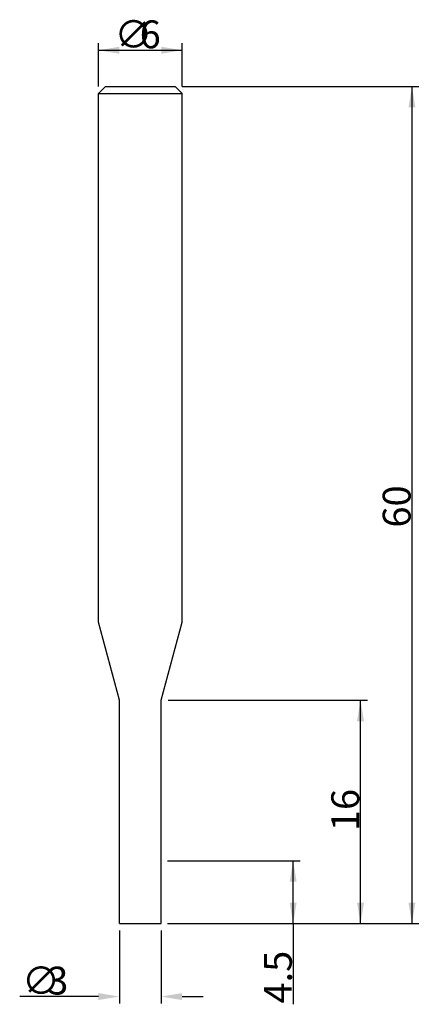
# Model space of a CAD drawing. Extents: x -8.7 to 20, y -5.8 to 64.8.
import ezdxf

# ---------------------------------------------------------------- set-up
doc = ezdxf.new("R2010")
doc.units = 0
doc.layers.get('0').update_dxf_attribs({"linetype": 'CONTINUOUS'})
doc.layers.get('DEFPOINTS').update_dxf_attribs({"linetype": 'CONTINUOUS'})
doc.styles.add('돋움', font='Dotum.ttf')
doc.dimstyles.get("Standard").update_dxf_attribs({"dimtxt": 2.5, "dimasz": 2.5, "dimexe": 1.25, "dimexo": 0.625, "dimtad": 1, "dimcen": 2.5, "dimazin": 3, "dimtfac": 1, "dimtmove": 0, "dimatfit": 3})

# ---------------------------------------------------------------- blocks, each defined once
blk = doc.blocks.new('*X6')
at = {"color": 3, "linetype": 'CONTINUOUS', "style": '돋움'}
for s, p in [('∅', (-1.854, 62.746)), ('6', (-0.045, 62.746))]:
    blk.add_text(s, height=2, dxfattribs=at).set_placement(p)
blk = doc.blocks.new('*D1')
at = {"color": 3, "linetype": 'BYBLOCK'}
for p, q in [((-3, 60), (-3, 63.102)), ((3, 60), (3, 63.102)), ((-3, 62.602), (3, 62.602))]:
    blk.add_line(p, q, dxfattribs=at)
for points in [[(-3, 62.602), (-1.5, 62.352), (-1.5, 62.852)], [(3, 62.602), (1.5, 62.352), (1.5, 62.852)]]:
    blk.add_solid(points, dxfattribs=at)
at = {"layer": 'DEFPOINTS', "color": 3, "linetype": 'BYBLOCK'}
for p in [(-3, 59.5), (3, 59.5)]:
    blk.add_point(p, dxfattribs=at)
at = {"color": 3, "linetype": 'BYBLOCK'}
blk.add_blockref('*X6', (0, 0), dxfattribs=at)
blk = doc.blocks.new('*D2')
at = {"color": 3, "linetype": 'BYBLOCK'}
for p, q in [((3, 60), (19.985, 60)), ((19.485, 60), (19.485, 0)), ((2.75, 0), (19.985, 0))]:
    blk.add_line(p, q, dxfattribs=at)
for points in [[(19.485, 60), (19.235, 58.5), (19.735, 58.5)], [(19.485, 0), (19.235, 1.5), (19.735, 1.5)]]:
    blk.add_solid(points, dxfattribs=at)
at = {"layer": 'DEFPOINTS', "color": 3, "linetype": 'BYBLOCK'}
for p in [(2.5, 60), (2.25, 0)]:
    blk.add_point(p, dxfattribs=at)
at = {"color": 3, "linetype": 'CONTINUOUS', "style": '돋움'}
blk.add_text('60', height=2, rotation=90, dxfattribs=at).set_placement((19.389, 28.381))
blk = doc.blocks.new('*D3')
at = {"color": 3, "linetype": 'BYBLOCK'}
for p, q in [((1.962, 4.5), (11.463, 4.5)), ((10.963, 0), (10.963, 4.5)), ((1.962, 0), (11.463, 0)), ((10.963, 0), (10.963, -5.794))]:
    blk.add_line(p, q, dxfattribs=at)
for points in [[(10.963, 4.5), (11.213, 3), (10.713, 3)], [(10.963, 0), (11.213, 1.5), (10.713, 1.5)]]:
    blk.add_solid(points, dxfattribs=at)
at = {"layer": 'DEFPOINTS', "color": 3, "linetype": 'BYBLOCK'}
for p in [(1.462, 4.5), (1.462, 0)]:
    blk.add_point(p, dxfattribs=at)
at = {"color": 3, "linetype": 'CONTINUOUS', "style": '돋움'}
blk.add_text('4.5', height=2, rotation=90, dxfattribs=at).set_placement((10.869, -5.742))
blk = doc.blocks.new('*X7')
at = {"color": 3, "linetype": 'CONTINUOUS', "style": '돋움'}
for s, p in [('∅', (-8.486, -5.095)), ('3', (-6.677, -5.095))]:
    blk.add_text(s, height=2, dxfattribs=at).set_placement(p)
blk = doc.blocks.new('*D4')
at = {"color": 3, "linetype": 'BYBLOCK'}
for p, q in [((-1.5, -0.5), (-1.5, -5.739)), ((1.5, -0.5), (1.5, -5.739)), ((-3, -5.239), (-8.651, -5.239)), ((3, -5.239), (4.5, -5.239))]:
    blk.add_line(p, q, dxfattribs=at)
for points in [[(-1.5, -5.239), (-3, -5.489), (-3, -4.989)], [(1.5, -5.239), (3, -5.489), (3, -4.989)]]:
    blk.add_solid(points, dxfattribs=at)
at = {"layer": 'DEFPOINTS', "color": 3, "linetype": 'BYBLOCK'}
for p in [(1.5, 0), (-1.5, 0)]:
    blk.add_point(p, dxfattribs=at)
at = {"color": 3, "linetype": 'BYBLOCK'}
blk.add_blockref('*X7', (0, 0), dxfattribs=at)
blk = doc.blocks.new('*D5')
at = {"color": 3, "linetype": 'BYBLOCK'}
for p, q in [((2, 16), (16.296, 16)), ((15.796, 0), (15.796, 16)), ((2, 0), (16.296, 0))]:
    blk.add_line(p, q, dxfattribs=at)
for points in [[(15.796, 16), (16.046, 14.5), (15.546, 14.5)], [(15.796, 0), (16.046, 1.5), (15.546, 1.5)]]:
    blk.add_solid(points, dxfattribs=at)
at = {"layer": 'DEFPOINTS', "color": 3, "linetype": 'BYBLOCK'}
for p in [(1.5, 16), (1.5, 0)]:
    blk.add_point(p, dxfattribs=at)
at = {"color": 3, "linetype": 'CONTINUOUS', "style": '돋움'}
blk.add_text('16', height=2, rotation=90, dxfattribs=at).set_placement((15.701, 6.619))

msp = doc.modelspace()

# ---------------------------------------------------------------- linework, layer by layer
for p, q in [((-3, 59.5), (-2.5, 60)), ((-2.5, 60), (2.5, 60)), ((3, 59.5), (2.5, 60)), ((-3, 21.598), (-3, 59.5)), ((-3, 59.5), (3, 59.5)), ((3, 21.598), (3, 59.5)), ((-1.5, 16), (-3, 21.598)), ((1.5, 16), (3, 21.598)), ((-1.5, 0), (-1.5, 16)), ((1.5, 0), (1.5, 16)), ((-1.5, 0), (1.5, 0))]:
    msp.add_line(p, q)
at = {"color": 3, "linetype": 'BYBLOCK'}
msp.add_line((0.05, 0), (0.05, 0), dxfattribs=at)
msp.add_line((0.05, 0), (0.05, 0), dxfattribs=at)

# ---------------------------------------------------------------- dimensions: what is measured, and where the dimension line sits
for base, p1, p2, text, picture, middle in [((3, 62.602), (-3, 59.5), (3, 59.5), '%%c<>', '*D1', (-0.331, 62.602)), ((1.5, -5.239), (-1.5, 0), (1.5, 0), '%%C<>', '*D4', (-6.915, -5.239))]:
    dim = msp.add_linear_dim(base=base, p1=p1, p2=p2, text=text, dimstyle='Standard')
    dim.commit()
    dim.dimension.update_dxf_attribs({"geometry": picture, "text_midpoint": middle, "dimtype": 160})
for base, p1, p2, picture, middle in [((19.485, 0), (2.5, 60), (2.25, 0), '*D2', (18.389, 30)), ((15.796, 16), (1.5, 0), (1.5, 16), '*D5', (14.701, 8))]:
    dim = msp.add_linear_dim(base=base, p1=p1, p2=p2, angle=90, dimstyle='Standard')
    dim.commit()
    dim.dimension.update_dxf_attribs({"geometry": picture, "text_midpoint": middle})
dim = msp.add_linear_dim(base=(10.963, 4.5), p1=(1.462, 0), p2=(1.462, 4.5), angle=90, dimstyle='Standard')
dim.commit()
dim.dimension.update_dxf_attribs({"geometry": '*D3', "text_midpoint": (10.963, -3.647), "dimtype": 160})

doc.saveas('drawing.dxf')
